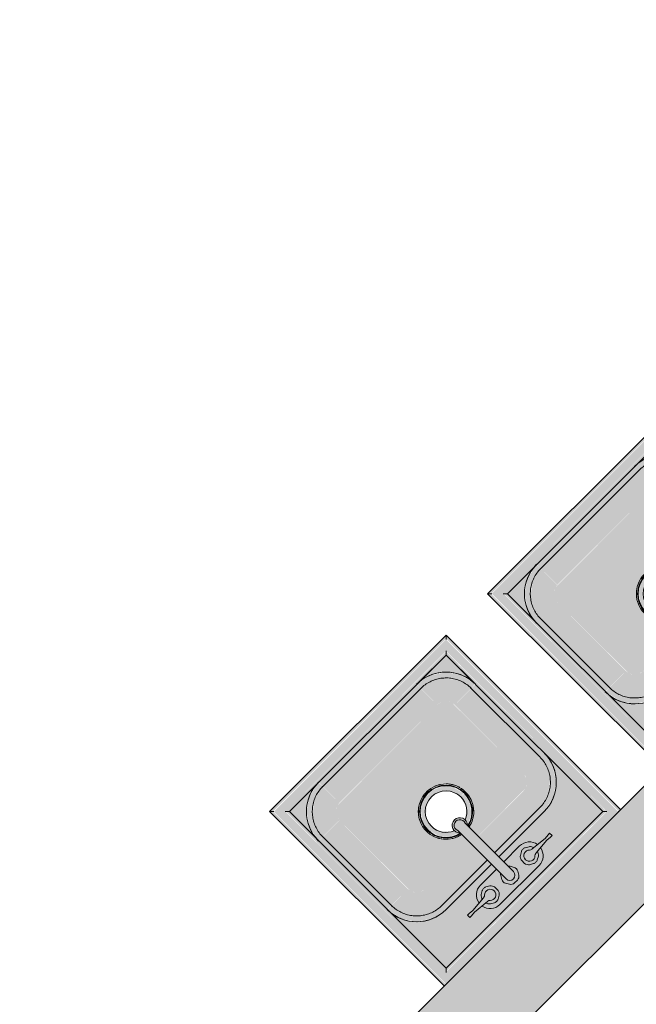
# Model space of a CAD drawing. Units: inches. Extents: x 170 to 24229, y 1099 to 7039.
# Drawn here: x 22550 to 22595, y 3556 to 3627 of the extents above; entities that cross this region are included whole.
import ezdxf

# ---------------------------------------------------------------- set-up
doc = ezdxf.new("R2010")
doc.units = ezdxf.units.IN
doc.header["$MEASUREMENT"] = 0
doc.layers.add('A-FLOR-OVHD', color=7, linetype='Continuous', lineweight=13)
doc.layers.add('P-SANR-FIXT', color=7, linetype='Continuous', lineweight=13)

# ---------------------------------------------------------------- blocks, each defined once
blk = doc.blocks.new('Sink - Handwash - Sink - Handwash-V47-02 Floor Plan - blank')
at = {"layer": 'P-SANR-FIXT', "lineweight": 9}
for points in [[(-8.828, 8.796), (-9, 8.796), (-9, -9), (-8.828, -8.786), (-8.828, 8.786)], [(-8.785, 8.785), (-8.828, 8.796), (-8.785, -0.147)], [(8.828, 8.796), (8.785, 8.785), (8.828, 8.741)], [(9, 8.796), (8.828, 8.786), (8.828, -8.828), (9, -9), (9, 8.614)], [(-8.208, 8.208), (-8.174, -8.174), (-8.159, -8.147), (-8.191, 8.191)], [(8.208, 8.208), (-8.174, 8.174), (-8.147, 8.159), (8.191, 8.191)], [(8.159, 8.159), (-8.159, 8.159), (-7.993, 7.993), (7.993, 7.993)], [(-7.993, 7.993), (-8.159, 8.159), (-8.159, -8.159), (-7.993, -7.993), (-7.993, 7.883)], [(8.159, 8.159), (7.993, 7.993), (7.993, -7.993), (8.159, -8.159), (8.159, 7.993)], [(8.208, 8.208), (8.159, 8.147), (8.191, -8.191), (8.208, -8.174), (8.208, 8.196)], [(2.704, 7.204), (2.498, 7.362), (2.258, 7.462), (2, 7.495), (-2.258, 7.462), (-2.498, 7.362), (-2.704, 7.204), (-2.862, 6.998), (-2.962, 6.758), (-2.995, 6.5), (-2.962, 6.242), (-2.764, 5.874), (-2.704, 5.796), (-2.498, 5.638), (-2.258, 5.538), (-2, 5.505), (-0.375, 5.505), (-0.375, 3.1), (0.375, 3.1), (0.375, 5.505), (2.258, 5.538), (2.498, 5.638), (2.704, 5.796), (2.862, 6.002), (2.962, 6.242), (2.995, 6.5), (2.962, 6.758), (2.862, 6.998)], [(-5, 5), (-6.195, 4.724), (-6.257, 4.699), (-7.121, 4.121), (-7.757, 3.116), (-7.833, 2.842), (-7.991, 2), (-7.593, 2), (-7.382, 2.987), (-6.823, 3.823), (-5.987, 4.382), (-5, 4.593), (-5, 4.891)], [(7.121, 4.121), (6.116, 4.757), (5.842, 4.833), (5, 5), (5, 4.593), (5.987, 4.382), (6.823, 3.823), (7.382, 2.987), (7.593, 2), (7.993, 2.037), (7.724, 3.195), (7.591, 3.419), (7.203, 3.999)], [(-5, 4.578), (-5.987, 4.382), (-6.883, 3.733), (-7.382, 2.987), (-7.578, 2), (-5.891, 2), (-5.86, 2.231), (-5.733, 2.495), (-5.501, 2.729), (-5.445, 2.771), (-5.137, 2.873), (-5, 2.891), (-5, 4.521)], [(6.823, 3.823), (5.987, 4.382), (5, 4.578), (5, 2.891), (5.231, 2.86), (5.495, 2.733), (5.729, 2.501), (5.771, 2.445), (5.873, 2.137), (5.891, 2), (7.575, 2.018), (7.382, 2.987), (6.863, 3.764)], [(5.63, 2.63), (5.445, 2.771), (5.107, 2.877), (4.931, 2.891), (0.375, 2.891), (0.375, 1.951), (0.518, 1.932), (1, 1.732), (1.414, 1.414), (1.732, 1), (1.932, 0.518), (2, 0), (1.932, -0.518), (1.732, -1), (1.414, -1.414), (0.888, -1.778), (0.518, -1.932), (-0.097, -1.987), (-0.579, -1.906), (-1.044, -1.698), (-1.414, -1.414), (-1.732, -1), (-1.932, -0.518), (-2, 0), (-1.888, 0.623), (-1.732, 1), (-1.414, 1.414), (-1, 1.732), (-0.375, 1.951), (-0.375, 2.891), (-5.231, 2.86), (-5.501, 2.729), (-5.63, 2.63), (-5.771, 2.445), (-5.877, 2.107), (-5.891, 1.931), (-5.86, -5.231), (-5.729, -5.501), (-5.63, -5.63), (-5.445, -5.771), (-5.209, -5.863), (-4.931, -5.891), (5.231, -5.86), (5.501, -5.729), (5.63, -5.63), (5.771, -5.445), (5.86, -5.231), (5.891, -4.931), (5.86, 2.231), (5.729, 2.501)], [(0.375, 3.1), (-0.375, 3.1), (-0.375, 1.802), (-0.523, 1.571), (-0.541, 1.297), (-0.425, 1.049), (-0.203, 0.887), (-0.069, 0.853), (0.203, 0.887), (0.425, 1.049), (0.541, 1.297), (0.523, 1.571), (0.375, 1.802)], [(-7.578, 2), (-7.993, 1.993), (-7.993, -5), (-7.578, -4.986), (-7.578, 1.986)], [(-5.891, 2), (-7.578, 1.986), (-7.578, -5), (-5.891, -5), (-5.891, 1.563)], [(7.578, 2), (5.891, 2), (5.891, -5), (7.578, -4.986), (7.578, 1.986)], [(7.993, 2), (7.578, 1.986), (7.593, -5), (7.993, -4.993), (7.993, 1.993)], [(1.844, 0), (1.5, 0), (1.299, -0.75), (0.683, -1.317), (0, -1.5), (-0.75, -1.299), (-1.299, -0.75), (-1.5, 0), (-1.836, -0.033), (-1.604, -0.872), (-1.142, -1.445), (-0.359, -1.797), (0.468, -1.769), (1.149, -1.441), (1.679, -0.721), (1.836, -0.033)], [(1.912, 0), (1.869, 0), (1.621, -0.889), (1.09, -1.497), (0.334, -1.822), (-0.469, -1.796), (-1.165, -1.461), (-1.697, -0.753), (-1.622, -0.955), (-1.127, -1.526), (-0.374, -1.864), (0.5, -1.828), (1.195, -1.491), (1.74, -0.755), (1.904, -0.035)], [(-7.593, -5), (-7.993, -5.037), (-7.732, -6.187), (-7.704, -6.249), (-7.121, -7.121), (-6.065, -7.788), (-5, -7.991), (-5, -7.593), (-5.987, -7.382), (-6.823, -6.823), (-7.382, -5.987), (-7.58, -5.055)], [(-5, -5.891), (-5.231, -5.86), (-5.495, -5.733), (-5.729, -5.501), (-5.771, -5.445), (-5.873, -5.137), (-5.891, -5), (-7.575, -5.018), (-7.382, -5.987), (-6.733, -6.883), (-5.987, -7.382), (-5, -7.578), (-5, -5.959)], [(7.578, -5), (5.891, -5), (5.86, -5.231), (5.733, -5.495), (5.501, -5.729), (5.445, -5.771), (5.14, -5.872), (5, -5.891), (5.018, -7.575), (5.987, -7.382), (6.883, -6.733), (7.382, -5.987), (7.575, -5.018)], [(7.993, -5), (7.593, -5), (7.382, -5.987), (6.823, -6.823), (5.987, -7.382), (5, -7.593), (5.037, -7.993), (6.195, -7.724), (6.434, -7.58), (7.121, -7.121), (7.757, -6.116), (7.833, -5.842), (7.993, -5.007)], [(5, -5.891), (-5, -5.891), (-4.986, -7.578), (5, -7.578), (5, -6.091)], [(5, -7.578), (-5, -7.593), (-4.993, -7.993), (5, -7.993), (5, -7.593)], [(8.208, -8.208), (8.147, -8.159), (-8.191, -8.191), (-8.174, -8.208), (8.196, -8.208)], [(8.159, -8.159), (7.993, -7.993), (-7.993, -7.993), (-8.159, -8.159), (5.304, -8.159)], [(8.828, -8.828), (-8.828, -8.828), (-9, -9), (9, -9)], [(8.807, -8.807), (8.785, -8.785), (8.828, -8.828)]]:
    blk.add_hatch(color=90, dxfattribs=at).paths.add_polyline_path(points, flags=0)
h = blk.add_hatch(color=90, dxfattribs=at)
h.paths.add_polyline_path([(8.785, 8.785), (-8.785, 8.785), (-8.785, -8.785), (8.785, -8.785), (8.785, 8.131)], flags=0)
h.paths.add_polyline_path([(8.208, 8.208), (8.208, -8.208), (-8.208, -8.208), (-8.208, 8.208), (3.078, 8.208)], flags=0)
h = blk.add_hatch(color=90, dxfattribs=at)
h.paths.add_polyline_path([(7.993, 7.993), (-7.993, 7.967), (-7.993, 2.057), (-7.898, 2.776), (-7.598, 3.5), (-7.121, 4.121), (-6.5, 4.598), (-5.776, 4.898), (-5, 5), (-0.375, 5), (-0.375, 5.505), (-2.258, 5.538), (-2.498, 5.638), (-2.764, 5.874), (-2.862, 6.002), (-2.962, 6.242), (-2.995, 6.5), (-2.936, 6.819), (-2.862, 6.998), (-2.704, 7.204), (-2.498, 7.362), (-2.258, 7.462), (-1.708, 7.495), (2.258, 7.462), (2.498, 7.362), (2.704, 7.204), (2.862, 6.998), (2.962, 6.758), (2.995, 6.5), (2.962, 6.242), (2.862, 6.002), (2.704, 5.796), (2.498, 5.638), (2.258, 5.538), (2, 5.505), (0.375, 5.505), (0.375, 5), (5, 5), (5.776, 4.898), (6.5, 4.598), (7.121, 4.121), (7.598, 3.5), (7.919, 2.618), (7.993, 2.057), (7.993, 7.99)], flags=0)
h.paths.add_polyline_path([(7.993, -5.057), (7.898, -5.776), (7.598, -6.5), (7.121, -7.121), (6.5, -7.598), (5.776, -7.898), (5.057, -7.993), (7.993, -7.972), (7.993, -7.838)], flags=0)
h.paths.add_polyline_path([(-7.993, -5.211), (-7.993, -7.993), (-5.211, -7.993), (-5.912, -7.858), (-6.561, -7.562), (-7.121, -7.121), (-7.562, -6.561), (-7.858, -5.912)], flags=0)
h = blk.add_hatch(color=90, dxfattribs=at)
h.paths.add_polyline_path([(5, 5), (0.375, 5), (0.375, 4.578), (5, 4.593), (5, 4.891)], flags=0)
h.paths.add_polyline_path([(-0.375, 5), (-5, 5), (-4.986, 4.578), (-0.375, 4.615), (-0.375, 4.949)], flags=0)
h = blk.add_hatch(color=90, dxfattribs=at)
h.paths.add_polyline_path([(5, 4.578), (0.375, 4.547), (0.375, 2.891), (5, 2.891), (5, 4.572)], flags=0)
h.paths.add_polyline_path([(-0.375, 4.578), (-5, 4.578), (-5, 2.891), (-0.375, 2.891), (-0.375, 4.552)], flags=0)
h = blk.add_hatch(color=90, dxfattribs=at)
h.paths.add_polyline_path([(1.284, 1.439), (1.192, 1.495), (1.74, 0.853), (1.573, 1.116), (1.36, 1.363)], flags=0)
h.paths.add_polyline_path([(1.115, 1.573), (0.656, 1.81), (0.512, 1.822), (1.192, 1.495)], flags=0)
h.paths.add_polyline_path([(1.786, 0.87), (1.762, 0.874), (1.82, 0.786)], flags=0)
h.paths.add_polyline_path([(1.755, 0.822), (1.819, 0.405), (1.922, 0.078), (1.839, 0.589), (1.793, 0.718)], flags=0)
h.paths.add_polyline_path([(1.846, 0.658), (1.854, 0.547), (1.859, 0.609)], flags=0)
h.paths.add_polyline_path([(0.646, 1.853), (0.375, 1.95), (0.403, 1.908), (0.466, 1.894)], flags=0)
h.paths.add_polyline_path([(1.937, 0.309), (1.91, 0.282), (1.947, 0.053)], flags=0)
h.paths.add_polyline_path([(-0.434, 1.9), (-0.884, 1.735), (-1.218, 1.521), (-1.504, 1.209), (-1.733, 0.846), (-1.295, 1.365), (-1.127, 1.526), (-0.425, 1.864)], flags=0)
h.paths.add_polyline_path([(-1.762, 0.874), (-1.786, 0.87), (-1.77, 0.854)], flags=0)
h.paths.add_polyline_path([(-1.755, 0.822), (-1.938, 0.266), (-1.919, 0.03), (-1.764, 0.685), (-1.76, 0.751)], flags=0)
h = blk.add_hatch(color=90, dxfattribs=at)
h.paths.add_polyline_path([(1.149, 1.441), (0.407, 1.764), (0.523, 1.571), (0.587, 1.343), (0.75, 1.299), (1.321, 0.667), (1.5, 0), (1.836, 0.033), (1.604, 0.872), (1.27, 1.291)], flags=0)
h.paths.add_polyline_path([(-0.379, 1.797), (-0.468, 1.769), (-1.149, 1.441), (-1.679, 0.721), (-1.844, 0), (-1.5, 0), (-1.299, 0.75), (-0.683, 1.317), (-0.545, 1.354), (-0.523, 1.571), (-0.385, 1.791)], flags=0)
h = blk.add_hatch(color=90, dxfattribs=at)
h.paths.add_polyline_path([(1.192, 1.495), (0.375, 1.843), (0.416, 1.822), (1.165, 1.461), (1.697, 0.753), (1.616, 0.963), (1.195, 1.491)], flags=0)
h.paths.add_polyline_path([(-0.375, 1.864), (-0.447, 1.853), (-1.195, 1.491), (-1.735, 0.776), (-1.684, 0.811), (-1.09, 1.497), (-0.375, 1.863)], flags=0)
h = blk.add_hatch(color=90, dxfattribs=at)
h.paths.add_polyline_path([(1.902, -0.34), (1.92, -0.358), (1.9, -0.345)], flags=0)
h.paths.add_polyline_path([(1.755, -0.822), (1.325, -1.328), (1.127, -1.526), (0.47, -1.89), (0.884, -1.735), (1.218, -1.521), (1.504, -1.209), (1.741, -0.851)], flags=0)
h.paths.add_polyline_path([(1.949, 0), (1.897, -0.103), (1.764, -0.685), (1.796, -0.708), (1.937, -0.309), (1.947, -0.053)], flags=0)
h.paths.add_polyline_path([(-1.192, -1.495), (-1.74, -0.853), (-1.573, -1.116), (-1.284, -1.439), (-1.196, -1.492)], flags=0)
h.paths.add_polyline_path([(-0.425, -1.864), (-1.111, -1.575), (-0.656, -1.81), (-0.439, -1.863)], flags=0)
h.paths.add_polyline_path([(0.434, -1.9), (-0.046, -1.864), (-0.265, -1.908), (0.219, -1.937), (0.38, -1.909)], flags=0)
h.paths.add_polyline_path([(-1.928, 0), (-1.839, -0.589), (-1.764, -0.685), (-1.819, -0.405), (-1.919, -0.03)], flags=0)
h.paths.add_polyline_path([(-0.223, -1.95), (-0.47, -1.938), (-0.381, -1.95)], flags=0)
at = {"layer": 'P-SANR-FIXT', "color": 254, "lineweight": 9}
for p, q in [((-9, -9), (-9, 8.796)), ((9, 8.796), (9, -9)), ((-8.159, 8.159), (-7.993, 7.993)), ((-7.993, 7.993), (7.993, 7.993)), ((-7.993, -7.993), (-7.993, 7.993)), ((8.159, 8.159), (7.993, 7.993)), ((7.993, 7.993), (7.993, -7.993)), ((-2.188, 7.122), (-2.444, 6.974)), ((-2, 7.495), (2, 7.495)), ((-1.556, 6.974), (-1.812, 7.122)), ((0.15, 7.133), (-0.15, 7.133)), ((1.556, 6.974), (1.812, 7.122)), ((2.188, 7.122), (2.444, 6.973)), ((-4.027, 6.62), (-4.188, 6.627)), ((-4.188, 6.627), (-4.188, 6.373)), ((-3.682, 6.583), (-4.027, 6.62)), ((-4.027, 6.38), (-3.682, 6.417)), ((-2.487, 6.702), (-3.682, 6.583)), ((-3.682, 6.417), (-2.487, 6.298)), ((-2.443, 6.706), (-2.487, 6.702)), ((-1.368, 6.352), (-1.368, 6.648)), ((-0.473, 6.946), (-0.623, 6.686)), ((-0.375, 6.5), (-0.375, 3.1)), ((0.375, 3.1), (0.375, 6.5)), ((0.623, 6.686), (0.473, 6.946)), ((1.368, 6.352), (1.368, 6.648)), ((2.443, 6.706), (2.487, 6.702)), ((2.487, 6.702), (3.682, 6.583)), ((3.682, 6.417), (2.487, 6.298)), ((3.682, 6.583), (4.027, 6.62)), ((4.027, 6.38), (3.682, 6.417)), ((4.027, 6.62), (4.187, 6.627)), ((4.187, 6.627), (4.187, 6.373)), ((-4.188, 6.373), (-4.027, 6.38)), ((-2.487, 6.298), (-2.443, 6.295)), ((-2.444, 6.026), (-2.188, 5.878)), ((-1.812, 5.878), (-1.556, 6.026)), ((-0.623, 6.314), (-0.473, 6.054)), ((0.473, 6.054), (0.623, 6.314)), ((1.812, 5.878), (1.556, 6.026)), ((2.444, 6.028), (2.188, 5.878)), ((2.487, 6.298), (2.443, 6.295)), ((4.187, 6.373), (4.027, 6.38)), ((-5, 5), (-0.375, 5)), ((-5, 5), (-0.375, 5)), ((-2, 5.505), (-0.375, 5.505)), ((0.375, 5.505), (2, 5.505)), ((0.375, 5), (5, 5)), ((0.375, 5), (5, 5)), ((-5, 4.578), (-5.069, 4.577)), ((-5, 4.578), (-0.375, 4.578)), ((0.375, 4.578), (5, 4.578)), ((5.028, 4.578), (5, 4.578)), ((-0.375, 3.1), (-0.375, 1.565)), ((0.375, 3.1), (0.375, 1.565)), ((-7.578, 2.028), (-7.578, 2)), ((-7.578, -5), (-7.578, 2)), ((7.578, 2), (7.577, 2.069)), ((7.578, 2), (7.578, -5)), ((-7.993, -5.211), (-7.993, -7.993)), ((-7.578, -5), (-7.577, -5.065)), ((7.578, -5.028), (7.578, -5)), ((5, -7.578), (-5, -7.578)), ((5, -7.578), (5.069, -7.577)), ((-8.159, -8.159), (-7.993, -7.993)), ((-7.993, -7.993), (-5.211, -7.993)), ((7.993, -7.993), (-7.993, -7.993)), ((7.993, -7.993), (8.159, -8.159)), ((-9, -9), (-8.828, -8.828)), ((9, -9), (-9, -9)), ((8.828, -8.828), (9, -9))]:
    blk.add_line(p, q, dxfattribs=at)
at = {"layer": 'P-SANR-FIXT', "color": 254, "lineweight": 9, "flags": 128}
for points in [[(-7.578, 2), (-7.576, 2.103), (-7.57, 2.206), (-7.56, 2.309), (-7.545, 2.411), (-7.527, 2.512), (-7.504, 2.613), (-7.478, 2.712), (-7.447, 2.811), (-7.413, 2.908), (-7.375, 3.004), (-7.333, 3.098), (-7.287, 3.191), (-7.237, 3.281), (-7.184, 3.369), (-7.128, 3.456), (-7.068, 3.54), (-7.005, 3.621), (-6.938, 3.7), (-6.869, 3.776), (-6.796, 3.849), (-6.721, 3.92), (-6.643, 3.987), (-6.562, 4.051), (-6.479, 4.112), (-6.393, 4.169), (-6.305, 4.223), (-6.215, 4.274), (-6.123, 4.321), (-6.03, 4.364), (-5.934, 4.403), (-5.837, 4.438), (-5.739, 4.47), (-5.64, 4.497), (-5.539, 4.521), (-5.438, 4.541), (-5.336, 4.556), (-5.234, 4.568), (-5.131, 4.575), (-5.028, 4.578), (-5, 4.578)], [(5, 4.578), (5.103, 4.576), (5.206, 4.57), (5.309, 4.56), (5.411, 4.545), (5.512, 4.527), (5.613, 4.504), (5.712, 4.478), (5.811, 4.447), (5.908, 4.413), (6.004, 4.375), (6.098, 4.333), (6.191, 4.287), (6.281, 4.237), (6.369, 4.184), (6.456, 4.128), (6.54, 4.068), (6.621, 4.005), (6.7, 3.938), (6.776, 3.869), (6.849, 3.796), (6.92, 3.721), (6.987, 3.643), (7.051, 3.562), (7.112, 3.479), (7.169, 3.393), (7.223, 3.305), (7.274, 3.215), (7.321, 3.123), (7.364, 3.03), (7.403, 2.934), (7.438, 2.837), (7.47, 2.739), (7.497, 2.64), (7.521, 2.539), (7.541, 2.438), (7.556, 2.336), (7.568, 2.234), (7.575, 2.131), (7.578, 2.028), (7.578, 2)], [(-5, -7.578), (-5.103, -7.576), (-5.206, -7.57), (-5.309, -7.56), (-5.411, -7.545), (-5.512, -7.527), (-5.613, -7.504), (-5.712, -7.478), (-5.811, -7.447), (-5.908, -7.413), (-6.004, -7.375), (-6.098, -7.333), (-6.191, -7.287), (-6.281, -7.237), (-6.369, -7.184), (-6.456, -7.128), (-6.54, -7.068), (-6.621, -7.005), (-6.7, -6.938), (-6.776, -6.869), (-6.849, -6.796), (-6.92, -6.721), (-6.987, -6.643), (-7.051, -6.562), (-7.112, -6.479), (-7.169, -6.393), (-7.223, -6.305), (-7.274, -6.215), (-7.321, -6.123), (-7.364, -6.03), (-7.403, -5.934), (-7.438, -5.837), (-7.47, -5.739), (-7.497, -5.64), (-7.521, -5.539), (-7.541, -5.438), (-7.556, -5.336), (-7.568, -5.234), (-7.575, -5.131), (-7.578, -5.028), (-7.578, -5)], [(7.578, -5), (7.576, -5.103), (7.57, -5.206), (7.56, -5.309), (7.545, -5.411), (7.527, -5.512), (7.504, -5.613), (7.478, -5.712), (7.447, -5.811), (7.413, -5.908), (7.375, -6.004), (7.333, -6.098), (7.287, -6.191), (7.237, -6.281), (7.184, -6.369), (7.128, -6.456), (7.068, -6.54), (7.005, -6.621), (6.938, -6.7), (6.869, -6.776), (6.796, -6.849), (6.721, -6.92), (6.643, -6.987), (6.562, -7.051), (6.479, -7.112), (6.393, -7.169), (6.305, -7.223), (6.215, -7.274), (6.123, -7.321), (6.03, -7.364), (5.934, -7.403), (5.837, -7.438), (5.739, -7.47), (5.64, -7.497), (5.539, -7.521), (5.438, -7.541), (5.336, -7.556), (5.234, -7.568), (5.131, -7.575), (5.028, -7.578), (5, -7.578)], [(-5.065, -7.577), (-5.028, -7.578), (-5, -7.578)]]:
    blk.add_lwpolyline(points, dxfattribs=at)
at = {"layer": 'P-SANR-FIXT', "color": 254, "lineweight": 9}
for centre, radius, start, end in [((-2, 6.5), 0.995, 90, 171.19043), ((-2.063, 6.905), 0.25, 98.89575, 120), ((-2, 6.5), 0.66, 81.10425, 98.89575), ((-1.937, 6.905), 0.25, 60, 81.10425), ((1.937, 6.905), 0.25, 98.89575, 120), ((2, 6.5), 0.66, 81.10425, 98.89575), ((2, 6.5), 0.995, 8.80951, 90), ((2.063, 6.905), 0.25, 60, 81.10425), ((-2.382, 6.648), 0.25, 158.89575, 170.82822), ((-2, 6.5), 0.66, 141.10425, 158.89575), ((-2.319, 6.757), 0.25, 120, 141.10425), ((-2.469, 6.95), 0.246, 276.01551, 318.71455), ((-2, 6.5), 0.405, 222.24522, 360), ((-2, 6.5), 0.405, 0, 134.61595), ((-1.681, 6.757), 0.25, 38.89575, 60), ((-2, 6.5), 0.66, 21.10425, 38.89575), ((-1.617, 6.648), 0.25, 360, 21.10425), ((0, 6.5), 0.375, 0, 180), ((1.617, 6.648), 0.25, 158.89575, 180), ((2, 6.5), 0.66, 141.10425, 158.89575), ((1.681, 6.757), 0.25, 120, 141.10425), ((2, 6.5), 0.405, 45.38405, 180), ((2, 6.5), 0.405, 180, 317.75478), ((2.469, 6.95), 0.246, 221.28545, 263.98449), ((2.319, 6.756), 0.251, 39.06611, 60.07947), ((2, 6.5), 0.659, 20.97604, 38.83456), ((2.383, 6.645), 0.251, 9.84208, 21.40099), ((-2, 6.5), 0.995, 188.80957, 270), ((-2.382, 6.352), 0.25, 189.17178, 201.10425), ((-2, 6.5), 0.66, 201.10425, 218.89575), ((-2.319, 6.243), 0.25, 218.89575, 240), ((-2.469, 6.052), 0.244, 46.16053, 83.95195), ((-2.063, 6.095), 0.25, 240, 261.10425), ((-2, 6.5), 0.66, 261.10425, 278.89575), ((-1.937, 6.095), 0.25, 278.89575, 300), ((-1.681, 6.243), 0.25, 300, 321.10425), ((-2, 6.5), 0.66, 321.10425, 338.89575), ((-1.617, 6.352), 0.25, 338.89575, 0), ((1.617, 6.352), 0.25, 180, 201.10425), ((2, 6.5), 0.66, 201.10425, 218.89575), ((1.681, 6.243), 0.25, 218.89575, 240), ((1.937, 6.095), 0.25, 240, 261.10425), ((2, 6.5), 0.66, 261.10425, 278.89575), ((2, 6.5), 0.995, 270, 351.19049), ((2.063, 6.095), 0.25, 278.89575, 300), ((2.469, 6.052), 0.244, 96.04805, 133.83947), ((2.319, 6.245), 0.251, 299.8706, 320.8271), ((2, 6.5), 0.659, 321.17735, 339.04896), ((2.383, 6.356), 0.251, 338.54062, 350.02672), ((-5, 2), 3, 90, 180), ((-5, 2), 3, 90, 178.9069), ((5, 2), 3, 0, 90), ((5, 2), 3, 1.0931, 90), ((0, 0), 2, 100.86667, 180), ((0, 0), 2, 100.83365, 180), ((0, 0), 1.912, 102.85714, 180), ((0, 0), 1.869, 102.85714, 180), ((0, 0), 2, 130.583, 152.82848), ((0, 0), 2, 103.63116, 126.20078), ((0, 1.399), 0.551, 132.91018, 47.08982), ((0, 1.399), 0.41, 156.10449, 23.89551), ((0, 0), 2, 0, 79.16635), ((0, 0), 2, 0, 79.13333), ((0, 0), 1.869, 0, 77.14286), ((0, 0), 1.912, 0, 77.14286), ((0, 0), 2, 57.85714, 70.71429), ((0, 0), 1.5, 111.7882, 180), ((0, 0), 1.5, 0, 68.2118), ((0, 0), 2, 27.17152, 45), ((0, 0), 2, 171.99163, 180), ((0, 0), 2, 180, 0), ((0, 0), 2, 180, 188.00837), ((0, 0), 2, 180, 0), ((0, 0), 2, 169.07123, 170.60333), ((0, 0), 2, 160.38107, 163.81999), ((0, 0), 1.912, 180, 0), ((0, 0), 1.869, 180, 0), ((0, 0), 1.5, 180, 0), ((0, 0), 2, 16.18001, 19.61893), ((0, 0), 2, 9.39667, 10.92877), ((0, 0), 2, 0, 8.00837), ((0, 0), 2, 351.99163, 0), ((0, 0), 2, 189.39667, 190.92877), ((0, 0), 2, 196.18001, 199.61893), ((0, 0), 2, 340.38107, 343.81999), ((0, 0), 2, 349.07123, 350.60333), ((0, 0), 2, 207.17152, 224.91518), ((0, 0), 2, 310.583, 332.82848), ((0, 0), 2, 238.72736, 250.71429), ((0, 0), 2, 263.60856, 281.00361), ((0, 0), 2, 283.63116, 306.20078), ((-5, -5), 3, 180, 270), ((-5, -5), 3, 184.03855, 265.96145), ((5, -5), 3, 270, 360), ((5, -5), 3, 271.0931, 358.9069)]:
    blk.add_arc(centre, radius, start, end, dxfattribs=at)
for centre, major_axis, start_param, end_param in [((-0.147, 6.755), (-0.189, 0.327), 5.762746, 6.803624), ((0.147, 6.755), (0.189, 0.327), 5.762746, 6.803624), ((-0.295, 6.5), (0.378, 0), 2.621154, 3.662032), ((0.295, 6.5), (0.378, 0), 5.762746, 6.803624), ((-0.147, 6.245), (0.189, 0.327), 2.621154, 3.017819), ((0.147, 6.245), (-0.189, 0.327), 3.265366, 3.662032)]:
    blk.add_ellipse(centre, major_axis=major_axis, ratio=0.992716, start_param=start_param, end_param=end_param, dxfattribs=at)
for points in [[(-8.807, 8.807), (-8.8, 8.8), (-8.792, 8.792), (-8.785, 8.785)], [(8.807, 8.807), (8.8, 8.8), (8.792, 8.792), (8.785, 8.785)], [(-8.208, 8.208), (-8.202, 8.202), (-8.191, 8.191), (-8.174, 8.174), (-8.164, 8.164), (-8.159, 8.159)], [(8.208, 8.208), (8.202, 8.202), (8.191, 8.191), (8.174, 8.174), (8.164, 8.164), (8.159, 8.159)], [(-8.208, -8.208), (-8.202, -8.202), (-8.191, -8.191), (-8.174, -8.174), (-8.164, -8.164), (-8.159, -8.159)], [(8.159, -8.159), (8.164, -8.164), (8.174, -8.174), (8.191, -8.191), (8.202, -8.202), (8.208, -8.208)], [(-8.828, -8.828), (-8.821, -8.821), (-8.807, -8.807), (-8.792, -8.792), (-8.785, -8.785)], [(8.785, -8.785), (8.792, -8.792), (8.807, -8.807), (8.821, -8.821), (8.828, -8.828)]]:
    blk.add_open_spline(points, degree=3, dxfattribs=at)
blk = doc.blocks.new('Sink - Handwash - Sink - Handwash-V48-02 Floor Plan - blank')
at = {"layer": 'P-SANR-FIXT', "lineweight": 9}
for points in [[(-8.828, 8.796), (-9, 8.796), (-9, -9), (-8.828, -8.786), (-8.828, 8.786)], [(-8.796, 8.796), (-8.828, 8.796), (-8.785, 8.785)], [(8.828, 8.796), (8.785, 8.785), (8.828, 8.786)], [(9, 8.796), (8.828, 8.786), (8.828, -8.828), (9, -9), (9, 8.614)], [(-8.191, 8.191), (-8.208, 8.174), (-8.174, -8.174), (-8.159, -8.147), (-8.174, 8.174)], [(8.208, 8.208), (-8.174, 8.174), (-8.147, 8.159), (8.191, 8.191)], [(8.159, 8.159), (-8.159, 8.159), (-7.993, 7.993), (7.993, 7.993)], [(-7.993, 7.993), (-8.159, 8.159), (-8.159, -8.159), (-7.993, -7.993), (-7.993, 6.157)], [(8.159, 8.159), (7.993, 7.993), (7.993, -7.993), (8.159, -8.159), (8.159, 7.993)], [(8.208, 8.208), (8.159, 8.147), (8.191, -8.191), (8.208, -8.174), (8.208, 8.196)], [(2.704, 7.204), (2.498, 7.362), (2.258, 7.462), (2, 7.495), (-2.258, 7.462), (-2.498, 7.362), (-2.704, 7.204), (-2.862, 6.998), (-2.962, 6.758), (-2.995, 6.5), (-2.962, 6.242), (-2.862, 6.002), (-2.704, 5.796), (-2.498, 5.638), (-2.258, 5.538), (-2, 5.505), (-0.375, 5.505), (-0.375, 3.1), (0.375, 3.1), (0.375, 5.505), (2.258, 5.538), (2.498, 5.638), (2.704, 5.796), (2.862, 6.002), (2.962, 6.242), (2.995, 6.5), (2.962, 6.758), (2.862, 6.998)], [(-5, 5), (-6.195, 4.724), (-6.423, 4.588), (-7.121, 4.121), (-7.757, 3.116), (-7.833, 2.842), (-7.991, 2), (-7.593, 2), (-7.382, 2.987), (-6.823, 3.823), (-5.987, 4.382), (-5, 4.593), (-5, 4.891)], [(7.121, 4.121), (6.116, 4.757), (5.842, 4.833), (5, 5), (5, 4.593), (5.987, 4.382), (6.823, 3.823), (7.382, 2.987), (7.593, 2), (7.993, 2.037), (7.724, 3.195), (7.591, 3.419), (7.203, 3.999)], [(-5, 4.578), (-5.987, 4.382), (-6.883, 3.733), (-7.382, 2.987), (-7.578, 2), (-5.891, 2), (-5.86, 2.231), (-5.733, 2.495), (-5.501, 2.729), (-5.445, 2.771), (-5.137, 2.873), (-5, 2.891), (-5, 4.521)], [(6.823, 3.823), (5.987, 4.382), (5, 4.578), (5, 2.891), (5.231, 2.86), (5.495, 2.733), (5.729, 2.501), (5.771, 2.445), (5.873, 2.137), (5.891, 2), (7.575, 2.018), (7.382, 2.987), (6.863, 3.764)], [(5.63, 2.63), (5.445, 2.771), (5.107, 2.877), (4.931, 2.891), (0.375, 2.891), (0.375, 1.951), (0.518, 1.932), (1, 1.732), (1.414, 1.414), (1.786, 0.87), (1.932, 0.518), (2, 0), (1.932, -0.518), (1.732, -1), (1.414, -1.414), (1, -1.732), (0.518, -1.932), (-0.097, -1.987), (-0.579, -1.906), (-1, -1.732), (-1.414, -1.414), (-1.778, -0.888), (-1.932, -0.518), (-1.981, 0.145), (-1.888, 0.623), (-1.696, 1.048), (-1.414, 1.414), (-1, 1.732), (-0.375, 1.951), (-0.375, 2.891), (-5.231, 2.86), (-5.501, 2.729), (-5.63, 2.63), (-5.771, 2.445), (-5.877, 2.107), (-5.891, 1.931), (-5.86, -5.231), (-5.729, -5.501), (-5.63, -5.63), (-5.445, -5.771), (-5.107, -5.877), (-4.931, -5.891), (5.231, -5.86), (5.501, -5.729), (5.63, -5.63), (5.771, -5.445), (5.86, -5.231), (5.891, -4.931), (5.86, 2.231), (5.729, 2.501)], [(0.375, 3.1), (-0.375, 3.1), (-0.375, 1.802), (-0.523, 1.571), (-0.541, 1.297), (-0.425, 1.049), (-0.203, 0.887), (-0.069, 0.853), (0.203, 0.887), (0.425, 1.049), (0.541, 1.297), (0.523, 1.571), (0.375, 1.802)], [(-7.578, 2), (-7.993, 1.993), (-7.993, -5), (-7.578, -4.986), (-7.578, 1.986)], [(-5.891, 2), (-7.578, 1.986), (-7.578, -5), (-5.891, -5), (-5.891, 1.563)], [(7.578, 2), (5.891, 2), (5.891, -5), (7.578, -4.986), (7.578, 1.986)], [(7.993, 2), (7.578, 1.986), (7.593, -5), (7.993, -4.993), (7.993, 1.993)], [(1.844, 0), (1.5, 0), (1.299, -0.75), (0.683, -1.317), (0, -1.5), (-0.75, -1.299), (-1.299, -0.75), (-1.5, 0), (-1.836, -0.033), (-1.604, -0.872), (-1.142, -1.445), (-0.359, -1.797), (0.468, -1.769), (1.149, -1.441), (1.679, -0.721), (1.836, -0.033)], [(1.912, 0), (1.869, 0), (1.621, -0.889), (1.09, -1.497), (0.334, -1.822), (-0.469, -1.796), (-1.165, -1.461), (-1.697, -0.753), (-1.622, -0.955), (-1.127, -1.526), (-0.374, -1.864), (0.435, -1.859), (1.195, -1.491), (1.74, -0.755), (1.904, -0.035)], [(-7.593, -5), (-7.993, -5.037), (-7.732, -6.187), (-7.704, -6.249), (-7.121, -7.121), (-6.065, -7.788), (-5, -7.991), (-5, -7.593), (-5.987, -7.382), (-6.823, -6.823), (-7.382, -5.987), (-7.58, -5.055)], [(-5, -5.891), (-5.231, -5.86), (-5.495, -5.733), (-5.729, -5.501), (-5.771, -5.445), (-5.873, -5.137), (-5.891, -5), (-7.575, -5.018), (-7.382, -5.987), (-6.733, -6.883), (-5.987, -7.382), (-5, -7.578), (-5, -5.959)], [(7.578, -5), (5.891, -5), (5.86, -5.231), (5.733, -5.495), (5.501, -5.729), (5.445, -5.771), (5.14, -5.872), (5, -5.891), (5.018, -7.575), (5.987, -7.382), (6.883, -6.733), (7.382, -5.987), (7.575, -5.018)], [(7.993, -5), (7.593, -5), (7.382, -5.987), (6.823, -6.823), (5.987, -7.382), (5, -7.593), (5.037, -7.993), (6.195, -7.724), (6.434, -7.58), (7.121, -7.121), (7.757, -6.116), (7.833, -5.842), (7.993, -5.007)], [(5, -5.891), (-5, -5.891), (-4.986, -7.578), (5, -7.578), (5, -6.091)], [(5, -7.578), (-5, -7.593), (-4.993, -7.993), (5, -7.993), (5, -7.593)], [(8.208, -8.208), (8.147, -8.159), (-8.191, -8.191), (-8.174, -8.208), (8.196, -8.208)], [(7.993, -7.993), (-7.993, -7.993), (-8.159, -8.159), (8.159, -8.159)], [(8.828, -8.828), (-8.828, -8.828), (-9, -9), (9, -9)], [(8.807, -8.807), (8.785, -8.785), (8.828, -8.828)]]:
    blk.add_hatch(color=90, dxfattribs=at).paths.add_polyline_path(points, flags=0)
h = blk.add_hatch(color=90, dxfattribs=at)
h.paths.add_polyline_path([(8.785, 8.785), (-8.785, 8.785), (-8.785, -8.785), (8.785, -8.785), (8.785, 5.904)], flags=0)
h.paths.add_polyline_path([(8.208, 8.208), (8.208, -8.208), (-8.208, -8.208), (-8.208, 8.208), (6.481, 8.208)], flags=0)
h = blk.add_hatch(color=90, dxfattribs=at)
h.paths.add_polyline_path([(7.993, 7.993), (-7.993, 7.967), (-7.993, 2.057), (-7.898, 2.776), (-7.598, 3.5), (-7.121, 4.121), (-6.453, 4.618), (-5.776, 4.898), (-5, 5), (-0.375, 5), (-0.375, 5.505), (-2.258, 5.538), (-2.498, 5.638), (-2.704, 5.796), (-2.862, 6.002), (-2.962, 6.242), (-2.995, 6.5), (-2.962, 6.758), (-2.862, 6.998), (-2.704, 7.204), (-2.498, 7.362), (-2.258, 7.462), (-1.708, 7.495), (2.258, 7.462), (2.498, 7.362), (2.704, 7.204), (2.862, 6.998), (2.962, 6.758), (2.995, 6.5), (2.962, 6.242), (2.862, 6.002), (2.704, 5.796), (2.498, 5.638), (2.258, 5.538), (2, 5.505), (0.375, 5.505), (0.375, 5), (5, 5), (5.776, 4.898), (6.5, 4.598), (7.121, 4.121), (7.598, 3.5), (7.898, 2.776), (7.993, 2.057), (7.993, 7.99)], flags=0)
h.paths.add_polyline_path([(7.993, -5.057), (7.898, -5.776), (7.598, -6.5), (7.121, -7.121), (6.5, -7.598), (5.776, -7.898), (5.057, -7.993), (7.993, -7.972), (7.993, -7.587)], flags=0)
h.paths.add_polyline_path([(-7.993, -5.211), (-7.993, -7.993), (-5.211, -7.993), (-5.912, -7.858), (-6.561, -7.562), (-7.121, -7.121), (-7.562, -6.561), (-7.858, -5.912)], flags=0)
h = blk.add_hatch(color=90, dxfattribs=at)
h.paths.add_polyline_path([(5, 5), (0.375, 5), (0.375, 4.578), (5, 4.593), (5, 4.891)], flags=0)
h.paths.add_polyline_path([(-0.375, 5), (-5, 5), (-4.986, 4.578), (-0.375, 4.615), (-0.375, 4.949)], flags=0)
h = blk.add_hatch(color=90, dxfattribs=at)
h.paths.add_polyline_path([(5, 4.578), (0.375, 4.547), (0.375, 2.891), (5, 2.891), (5, 4.572)], flags=0)
h.paths.add_polyline_path([(-0.375, 4.578), (-5, 4.578), (-5, 2.891), (-0.375, 2.891), (-0.375, 4.552)], flags=0)
h = blk.add_hatch(color=90, dxfattribs=at)
h.paths.add_polyline_path([(1.284, 1.439), (1.192, 1.495), (1.74, 0.853), (1.551, 1.143), (1.36, 1.363)], flags=0)
h.paths.add_polyline_path([(1.115, 1.573), (0.656, 1.81), (0.512, 1.822), (1.192, 1.495)], flags=0)
h.paths.add_polyline_path([(1.786, 0.87), (1.77, 0.854), (1.786, 0.87)], flags=0)
h.paths.add_polyline_path([(1.755, 0.822), (1.819, 0.405), (1.922, 0.078), (1.839, 0.589), (1.793, 0.718)], flags=0)
h.paths.add_polyline_path([(1.846, 0.658), (1.843, 0.577), (1.859, 0.609)], flags=0)
h.paths.add_polyline_path([(0.646, 1.853), (0.375, 1.95), (0.403, 1.908), (0.466, 1.894)], flags=0)
h.paths.add_polyline_path([(1.937, 0.309), (1.91, 0.282), (1.937, 0.295)], flags=0)
h.paths.add_polyline_path([(-0.434, 1.9), (-0.884, 1.735), (-1.218, 1.521), (-1.505, 1.207), (-1.733, 0.846), (-1.295, 1.365), (-1.127, 1.526), (-0.425, 1.864)], flags=0)
h.paths.add_polyline_path([(-1.762, 0.874), (-1.786, 0.87), (-1.77, 0.854)], flags=0)
h.paths.add_polyline_path([(-1.755, 0.822), (-1.938, 0.266), (-1.907, 0.071), (-1.764, 0.685), (-1.76, 0.751)], flags=0)
h = blk.add_hatch(color=90, dxfattribs=at)
h.paths.add_polyline_path([(1.149, 1.441), (0.407, 1.764), (0.523, 1.571), (0.587, 1.343), (0.75, 1.299), (1.32, 0.672), (1.5, 0), (1.836, 0.033), (1.604, 0.872), (1.27, 1.291)], flags=0)
h.paths.add_polyline_path([(-0.379, 1.797), (-0.468, 1.769), (-1.149, 1.441), (-1.679, 0.721), (-1.835, 0), (-1.5, 0), (-1.264, 0.785), (-0.683, 1.317), (-0.545, 1.354), (-0.523, 1.571), (-0.385, 1.791)], flags=0)
h = blk.add_hatch(color=90, dxfattribs=at)
h.paths.add_polyline_path([(1.192, 1.495), (0.375, 1.843), (0.416, 1.822), (1.165, 1.461), (1.697, 0.753), (1.614, 0.966), (1.195, 1.491)], flags=0)
h.paths.add_polyline_path([(-0.375, 1.864), (-0.447, 1.853), (-1.195, 1.491), (-1.735, 0.776), (-1.684, 0.811), (-1.09, 1.497), (-0.375, 1.863)], flags=0)
h = blk.add_hatch(color=90, dxfattribs=at)
h.paths.add_polyline_path([(1.902, -0.34), (1.92, -0.358), (1.9, -0.345)], flags=0)
h.paths.add_polyline_path([(1.755, -0.822), (1.325, -1.328), (1.127, -1.526), (0.47, -1.89), (0.884, -1.735), (1.218, -1.521), (1.504, -1.209), (1.741, -0.851)], flags=0)
h.paths.add_polyline_path([(1.949, 0), (1.897, -0.103), (1.764, -0.685), (1.796, -0.708), (1.937, -0.309), (1.947, -0.053)], flags=0)
h.paths.add_polyline_path([(-1.192, -1.495), (-1.74, -0.853), (-1.573, -1.116), (-1.284, -1.439), (-1.196, -1.492)], flags=0)
h.paths.add_polyline_path([(-0.425, -1.864), (-1.111, -1.575), (-0.656, -1.81), (-0.439, -1.863)], flags=0)
h.paths.add_polyline_path([(0.434, -1.9), (-0.046, -1.864), (-0.265, -1.908), (0.219, -1.937), (0.38, -1.909)], flags=0)
h.paths.add_polyline_path([(-1.928, 0), (-1.839, -0.589), (-1.764, -0.685), (-1.819, -0.405), (-1.919, -0.03)], flags=0)
h.paths.add_polyline_path([(-0.223, -1.95), (-0.47, -1.938), (-0.381, -1.95)], flags=0)
at = {"layer": 'P-SANR-FIXT', "color": 254, "lineweight": 9}
for p, q in [((-9, -9), (-9, 8.796)), ((9, 8.796), (9, -9)), ((-8.159, 8.159), (-7.993, 7.993)), ((-7.993, 7.993), (7.993, 7.993)), ((-7.993, -4.988), (-7.993, 7.993)), ((8.159, 8.159), (7.993, 7.993)), ((7.993, 7.993), (7.993, -7.993)), ((-2.188, 7.122), (-2.444, 6.974)), ((-2, 7.495), (2, 7.495)), ((-1.556, 6.974), (-1.812, 7.122)), ((0.15, 7.133), (-0.15, 7.133)), ((1.556, 6.974), (1.812, 7.122)), ((2.188, 7.122), (2.444, 6.973)), ((-4.027, 6.62), (-4.188, 6.627)), ((-4.188, 6.627), (-4.188, 6.373)), ((-3.682, 6.583), (-4.027, 6.62)), ((-4.027, 6.38), (-3.682, 6.417)), ((-2.487, 6.702), (-3.682, 6.583)), ((-3.682, 6.417), (-2.487, 6.298)), ((-2.443, 6.706), (-2.487, 6.702)), ((-1.368, 6.352), (-1.368, 6.648)), ((-0.473, 6.946), (-0.623, 6.686)), ((-0.375, 6.5), (-0.375, 3.1)), ((0.375, 3.1), (0.375, 6.5)), ((0.623, 6.686), (0.473, 6.946)), ((1.368, 6.352), (1.368, 6.648)), ((2.443, 6.706), (2.487, 6.702)), ((2.487, 6.702), (3.682, 6.583)), ((3.682, 6.417), (2.487, 6.298)), ((3.682, 6.583), (4.027, 6.62)), ((4.027, 6.38), (3.682, 6.417)), ((4.027, 6.62), (4.187, 6.627)), ((4.187, 6.627), (4.187, 6.373)), ((-4.188, 6.373), (-4.027, 6.38)), ((-2.487, 6.298), (-2.443, 6.295)), ((-2.444, 6.026), (-2.188, 5.878)), ((-1.812, 5.878), (-1.556, 6.026)), ((-0.623, 6.314), (-0.473, 6.054)), ((0.473, 6.054), (0.623, 6.314)), ((1.812, 5.878), (1.556, 6.026)), ((2.444, 6.028), (2.188, 5.878)), ((2.487, 6.298), (2.443, 6.295)), ((4.187, 6.373), (4.027, 6.38)), ((-5, 5), (-0.375, 5)), ((-5, 5), (-0.375, 5)), ((-2, 5.505), (-0.375, 5.505)), ((0.375, 5.505), (2, 5.505)), ((0.375, 5), (5, 5)), ((0.375, 5), (5, 5)), ((-5, 4.578), (-5.069, 4.577)), ((-5, 4.578), (-0.375, 4.578)), ((0.375, 4.578), (5, 4.578)), ((5.028, 4.578), (5, 4.578)), ((-0.375, 3.1), (-0.375, 1.565)), ((0.375, 3.1), (0.375, 1.565)), ((-7.578, 2.028), (-7.578, 2)), ((-7.578, -5), (-7.578, 2)), ((7.578, 2), (7.577, 2.069)), ((7.578, 2), (7.578, -5)), ((-7.993, -7.993), (-7.993, -5.037)), ((-7.993, -5.211), (-7.993, -7.993)), ((-7.578, -5), (-7.577, -5.069)), ((7.578, -5.028), (7.578, -5)), ((-5.028, -7.578), (-5, -7.578)), ((5, -7.578), (-5, -7.578)), ((5, -7.578), (5.069, -7.577)), ((-8.159, -8.159), (-7.993, -7.993)), ((-7.993, -7.993), (-5.211, -7.993)), ((7.993, -7.993), (-7.993, -7.993)), ((7.993, -7.993), (8.159, -8.159)), ((-9, -9), (-8.828, -8.828)), ((9, -9), (-9, -9)), ((8.828, -8.828), (9, -9))]:
    blk.add_line(p, q, dxfattribs=at)
at = {"layer": 'P-SANR-FIXT', "color": 254, "lineweight": 9, "flags": 128}
for points in [[(-7.578, 2), (-7.576, 2.103), (-7.57, 2.206), (-7.56, 2.309), (-7.545, 2.411), (-7.527, 2.512), (-7.504, 2.613), (-7.478, 2.712), (-7.447, 2.811), (-7.413, 2.908), (-7.375, 3.004), (-7.333, 3.098), (-7.287, 3.191), (-7.237, 3.281), (-7.184, 3.369), (-7.128, 3.456), (-7.068, 3.54), (-7.005, 3.621), (-6.938, 3.7), (-6.869, 3.776), (-6.796, 3.849), (-6.721, 3.92), (-6.643, 3.987), (-6.562, 4.051), (-6.479, 4.112), (-6.393, 4.169), (-6.305, 4.223), (-6.215, 4.274), (-6.123, 4.321), (-6.03, 4.364), (-5.934, 4.403), (-5.837, 4.438), (-5.739, 4.47), (-5.64, 4.497), (-5.539, 4.521), (-5.438, 4.541), (-5.336, 4.556), (-5.234, 4.568), (-5.131, 4.575), (-5.028, 4.578), (-5, 4.578)], [(5, 4.578), (5.103, 4.576), (5.206, 4.57), (5.309, 4.56), (5.411, 4.545), (5.512, 4.527), (5.613, 4.504), (5.712, 4.478), (5.811, 4.447), (5.908, 4.413), (6.004, 4.375), (6.098, 4.333), (6.191, 4.287), (6.281, 4.237), (6.369, 4.184), (6.456, 4.128), (6.54, 4.068), (6.621, 4.005), (6.7, 3.938), (6.776, 3.869), (6.849, 3.796), (6.92, 3.721), (6.987, 3.643), (7.051, 3.562), (7.112, 3.479), (7.169, 3.393), (7.223, 3.305), (7.274, 3.215), (7.321, 3.123), (7.364, 3.03), (7.403, 2.934), (7.438, 2.837), (7.47, 2.739), (7.497, 2.64), (7.521, 2.539), (7.541, 2.438), (7.556, 2.336), (7.568, 2.234), (7.575, 2.131), (7.578, 2.028), (7.578, 2)], [(-5, -7.578), (-5.103, -7.576), (-5.206, -7.57), (-5.309, -7.56), (-5.411, -7.545), (-5.512, -7.527), (-5.613, -7.504), (-5.712, -7.478), (-5.811, -7.447), (-5.908, -7.413), (-6.004, -7.375), (-6.098, -7.333), (-6.191, -7.287), (-6.281, -7.237), (-6.369, -7.184), (-6.456, -7.128), (-6.54, -7.068), (-6.621, -7.005), (-6.7, -6.938), (-6.776, -6.869), (-6.849, -6.796), (-6.92, -6.721), (-6.987, -6.643), (-7.051, -6.562), (-7.112, -6.479), (-7.169, -6.393), (-7.223, -6.305), (-7.274, -6.215), (-7.321, -6.123), (-7.364, -6.03), (-7.403, -5.934), (-7.438, -5.837), (-7.47, -5.739), (-7.497, -5.64), (-7.521, -5.539), (-7.541, -5.438), (-7.556, -5.336), (-7.568, -5.234), (-7.575, -5.131), (-7.578, -5.028), (-7.578, -5)], [(7.578, -5), (7.576, -5.103), (7.57, -5.206), (7.56, -5.309), (7.545, -5.411), (7.527, -5.512), (7.504, -5.613), (7.478, -5.712), (7.447, -5.811), (7.413, -5.908), (7.375, -6.004), (7.333, -6.098), (7.287, -6.191), (7.237, -6.281), (7.184, -6.369), (7.128, -6.456), (7.068, -6.54), (7.005, -6.621), (6.938, -6.7), (6.869, -6.776), (6.796, -6.849), (6.721, -6.92), (6.643, -6.987), (6.562, -7.051), (6.479, -7.112), (6.393, -7.169), (6.305, -7.223), (6.215, -7.274), (6.123, -7.321), (6.03, -7.364), (5.934, -7.403), (5.837, -7.438), (5.739, -7.47), (5.64, -7.497), (5.539, -7.521), (5.438, -7.541), (5.336, -7.556), (5.234, -7.568), (5.131, -7.575), (5.028, -7.578), (5, -7.578)]]:
    blk.add_lwpolyline(points, dxfattribs=at)
at = {"layer": 'P-SANR-FIXT', "color": 254, "lineweight": 9}
for centre, radius, start, end in [((-2, 6.5), 0.995, 90, 171.19043), ((-2.063, 6.905), 0.25, 98.89575, 120), ((-2, 6.5), 0.66, 81.10425, 98.89575), ((-1.937, 6.905), 0.25, 60, 81.10425), ((1.937, 6.905), 0.25, 98.89575, 120), ((2, 6.5), 0.66, 81.10425, 98.89575), ((2, 6.5), 0.995, 8.80951, 90), ((2.063, 6.905), 0.25, 60, 81.10425), ((-2.382, 6.648), 0.25, 158.89575, 170.82822), ((-2, 6.5), 0.66, 141.10425, 158.89575), ((-2.319, 6.757), 0.25, 120, 141.10425), ((-2.469, 6.95), 0.246, 276.01551, 318.71455), ((-2, 6.5), 0.405, 222.24522, 360), ((-2, 6.5), 0.405, 0, 134.61595), ((-1.681, 6.757), 0.25, 38.89575, 60), ((-2, 6.5), 0.66, 21.10425, 38.89575), ((-1.617, 6.648), 0.25, 360, 21.10425), ((0, 6.5), 0.375, 0, 180), ((1.617, 6.648), 0.25, 158.89575, 180), ((2, 6.5), 0.66, 141.10425, 158.89575), ((1.681, 6.757), 0.25, 120, 141.10425), ((2, 6.5), 0.405, 45.38405, 180), ((2, 6.5), 0.405, 180, 317.75478), ((2.469, 6.95), 0.246, 221.28545, 263.98449), ((2.319, 6.756), 0.251, 39.06611, 60.07947), ((2, 6.5), 0.659, 20.97604, 38.83456), ((2.383, 6.645), 0.251, 9.84208, 21.40099), ((-2, 6.5), 0.995, 188.80957, 270), ((-2.382, 6.352), 0.25, 189.17178, 201.10425), ((-2, 6.5), 0.66, 201.10425, 218.89575), ((-2.319, 6.243), 0.25, 218.89575, 240), ((-2.469, 6.052), 0.244, 46.16053, 83.95195), ((-2.063, 6.095), 0.25, 240, 261.10425), ((-2, 6.5), 0.66, 261.10425, 278.89575), ((-1.937, 6.095), 0.25, 278.89575, 300), ((-1.681, 6.243), 0.25, 300, 321.10425), ((-2, 6.5), 0.66, 321.10425, 338.89575), ((-1.617, 6.352), 0.25, 338.89575, 0), ((1.617, 6.352), 0.25, 180, 201.10425), ((2, 6.5), 0.66, 201.10425, 218.89575), ((1.681, 6.243), 0.25, 218.89575, 240), ((1.937, 6.095), 0.25, 240, 261.10425), ((2, 6.5), 0.66, 261.10425, 278.89575), ((2, 6.5), 0.995, 270, 351.19049), ((2.063, 6.095), 0.25, 278.89575, 300), ((2.469, 6.052), 0.244, 96.04805, 133.83947), ((2.319, 6.245), 0.251, 299.8706, 320.8271), ((2, 6.5), 0.659, 321.17735, 339.04896), ((2.383, 6.356), 0.251, 338.54062, 350.02672), ((-5, 2), 3, 90, 180), ((-5, 2), 3, 90, 178.9069), ((5, 2), 3, 0, 90), ((5, 2), 3, 1.0931, 90), ((0, 0), 2, 100.86667, 180), ((0, 0), 2, 100.83365, 180), ((0, 0), 1.912, 102.85714, 180), ((0, 0), 1.869, 102.85714, 180), ((0, 0), 2, 130.583, 152.82848), ((0, 0), 2, 103.63116, 126.20078), ((0, 1.399), 0.551, 132.91018, 47.08982), ((0, 1.399), 0.41, 156.10449, 23.89551), ((0, 0), 2, 0, 79.16635), ((0, 0), 2, 0, 79.13333), ((0, 0), 1.869, 0, 77.14286), ((0, 0), 1.912, 0, 77.14286), ((0, 0), 2, 57.85714, 70.71429), ((0, 0), 1.5, 111.7882, 180), ((0, 0), 1.5, 0, 68.2118), ((0, 0), 2, 27.17152, 44.91518), ((0, 0), 2, 171.99163, 180), ((0, 0), 2, 180, 0), ((0, 0), 2, 180, 188.00837), ((0, 0), 2, 180, 0), ((0, 0), 2, 169.07123, 170.60333), ((0, 0), 2, 160.38107, 163.81999), ((0, 0), 1.912, 180, 0), ((0, 0), 1.869, 180, 0), ((0, 0), 1.5, 180, 0), ((0, 0), 2, 16.18001, 19.61893), ((0, 0), 2, 9.39667, 10.92877), ((0, 0), 2, 0, 8.00837), ((0, 0), 2, 351.99163, 0), ((0, 0), 2, 189.39667, 190.92877), ((0, 0), 2, 196.18001, 199.61893), ((0, 0), 2, 340.38107, 343.81999), ((0, 0), 2, 349.07123, 350.60333), ((0, 0), 2, 207.17152, 224.91518), ((0, 0), 2, 310.583, 332.82848), ((0, 0), 2, 237.85714, 250.71429), ((0, 0), 2, 263.57143, 281.00361), ((0, 0), 2, 283.63116, 306.20078), ((-5, -5), 3, 180, 270), ((-5, -5), 3, 184.03855, 265.96145), ((5, -5), 3, 270, 360), ((5, -5), 3, 271.0931, 358.9069)]:
    blk.add_arc(centre, radius, start, end, dxfattribs=at)
for centre, major_axis, start_param, end_param in [((-0.147, 6.755), (-0.189, 0.327), 5.762746, 6.803624), ((0.147, 6.755), (0.189, 0.327), 5.762746, 6.803624), ((-0.295, 6.5), (0.378, 0), 2.621154, 3.662032), ((0.295, 6.5), (0.378, 0), 5.762746, 6.803624), ((-0.147, 6.245), (0.189, 0.327), 2.621154, 3.017819), ((0.147, 6.245), (-0.189, 0.327), 3.265366, 3.662032)]:
    blk.add_ellipse(centre, major_axis=major_axis, ratio=0.992716, start_param=start_param, end_param=end_param, dxfattribs=at)
for points in [[(-8.807, 8.807), (-8.8, 8.8), (-8.792, 8.792), (-8.785, 8.785)], [(8.807, 8.807), (8.8, 8.8), (8.792, 8.792), (8.785, 8.785)], [(-8.208, 8.208), (-8.202, 8.202), (-8.191, 8.191), (-8.174, 8.174), (-8.164, 8.164), (-8.159, 8.159)], [(8.208, 8.208), (8.202, 8.202), (8.191, 8.191), (8.174, 8.174), (8.164, 8.164), (8.159, 8.159)], [(-8.208, -8.208), (-8.202, -8.202), (-8.191, -8.191), (-8.174, -8.174), (-8.164, -8.164), (-8.159, -8.159)], [(8.159, -8.159), (8.164, -8.164), (8.174, -8.174), (8.191, -8.191), (8.202, -8.202), (8.208, -8.208)], [(-8.828, -8.828), (-8.821, -8.821), (-8.807, -8.807), (-8.792, -8.792), (-8.785, -8.785)], [(8.785, -8.785), (8.792, -8.792), (8.807, -8.807), (8.821, -8.821), (8.828, -8.828)]]:
    blk.add_open_spline(points, degree=3, dxfattribs=at)

msp = doc.modelspace()

# ---------------------------------------------------------------- hatches: boundary and pattern name
at = {"layer": 'A-FLOR-OVHD'}
msp.add_hatch(color=50, dxfattribs=at).paths.add_polyline_path([(22421.56526, 3389.6042), (22654.9105, 3622.94944), (22650.66786, 3627.19208), (22417.32262, 3393.84684)], flags=0)

# ---------------------------------------------------------------- linework, layer by layer
at = {"layer": 'A-FLOR-OVHD', "color": 253}
for p, q in [((22650.66786, 3627.19208), (22417.32262, 3393.84684)), ((22421.56526, 3389.6042), (22654.9105, 3622.94944))]:
    msp.add_line(p, q, dxfattribs=at)

# ---------------------------------------------------------------- block references
at = {"layer": 'A-FLOR-OVHD', "color": 254, "lineweight": 9, "rotation": 224.9999999999996}
for name, p in [('Sink - Handwash - Sink - Handwash-V47-02 Floor Plan - blank', (22596.79848, 3585.76224)), ('Sink - Handwash - Sink - Handwash-V48-02 Floor Plan - blank', (22581.07071, 3570.03447))]:
    msp.add_blockref(name, p, dxfattribs=at)

doc.saveas('drawing.dxf')
